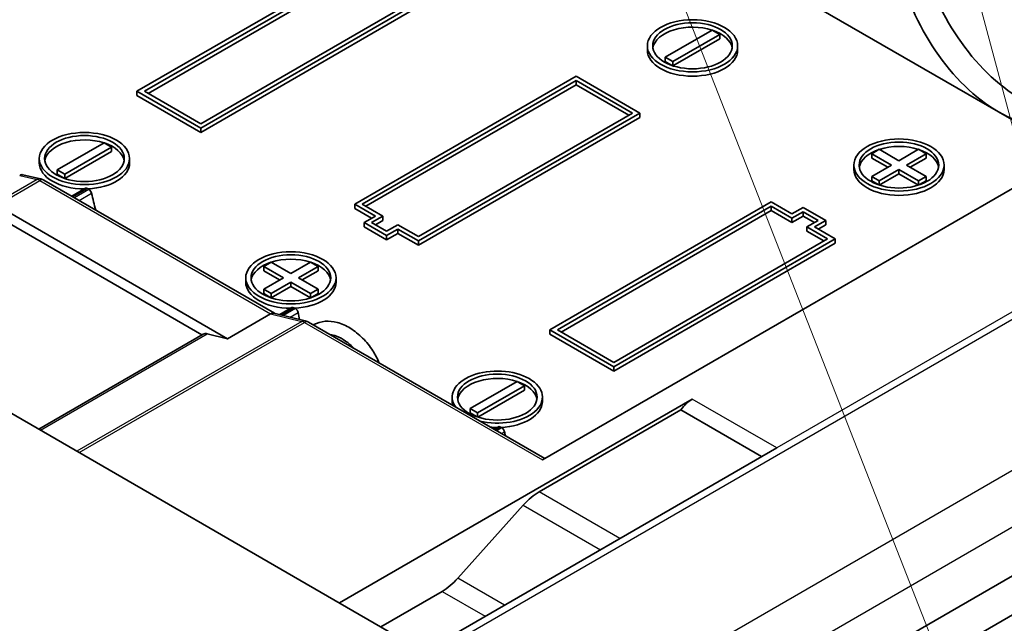
# Model space of a CAD drawing. Units: millimetres. Extents: x 0 to 3469, y 0 to 562.
# Drawn here: x 535 to 572, y 258 to 281 of the extents above; entities that cross this region are included whole.
import ezdxf

# ---------------------------------------------------------------- set-up
doc = ezdxf.new("R2010")
doc.units = ezdxf.units.MM
doc.header["$LTSCALE"] = 2
for name, color, linetype, lineweight in [('Symbol (TK)', 100, 'Continuous', 18), ('Visible (ISO)', 7, 'Continuous', 35), ('Visible Narrow (ISO)', 7, 'Continuous', 25)]:
    doc.layers.add(name, color=color, linetype=linetype, lineweight=lineweight)

# ---------------------------------------------------------------- blocks, each defined once
blk = doc.blocks.new('バルーン7')
at = {"layer": 'Symbol (TK)', "color": 100}
for p, q in [((291.997, 154.841), (311.007, 106.365)), ((299.633, 150.106), (311.327, 106.464))]:
    blk.add_line(p, q, dxfattribs=at)

msp = doc.modelspace()

# ---------------------------------------------------------------- linework, layer by layer
at = {"layer": 'Visible (ISO)'}
for p, q in [((548.9991, 257.3985), (494.0558, 289.1201)), ((589.6113, 284.1534), (554.6201, 263.9513)), ((547.6904, 282.649), (539.3466, 277.8317)), ((539.6294, 277.8317), (547.6904, 282.4857)), ((547.6904, 282.3224), (539.7708, 277.75)), ((549.8118, 281.261), (541.7507, 276.607)), ((541.7507, 276.4437), (550.0946, 281.261)), ((571.8028, 277.056), (564.0246, 281.5468)), ((550.0946, 281.0977), (541.7507, 276.2804)), ((559.2516, 279.1177), (561.0194, 280.1383)), ((561.0194, 280.1383), (561.3022, 279.975)), ((561.3022, 279.975), (559.5345, 278.9544)), ((561.3022, 279.8117), (559.5375, 278.7928)), ((561.3022, 279.8117), (561.3022, 279.975)), ((558.5769, 279.383), (558.5769, 279.5463)), ((561.9769, 279.383), (561.9769, 279.5463)), ((559.5345, 278.9544), (559.2516, 279.1177)), ((559.2516, 278.9544), (559.2516, 279.1177)), ((559.5232, 278.7976), (559.2516, 278.9544)), ((559.5345, 278.7938), (559.5345, 278.9544)), ((555.8929, 278.4032), (547.549, 273.5859)), ((547.8319, 273.5859), (555.8929, 278.2399)), ((558.297, 277.0152), (555.8929, 278.4032)), ((555.8929, 278.2399), (558.0142, 277.0152)), ((555.8929, 278.0766), (555.8929, 278.2399)), ((555.8929, 278.0766), (547.9733, 273.5043)), ((557.8728, 276.9336), (555.8929, 278.0766)), ((539.3466, 277.8317), (541.7507, 276.4437)), ((539.3466, 277.6684), (539.3466, 277.8317)), ((541.7507, 276.2804), (539.3466, 277.6684)), ((541.7507, 276.607), (539.6294, 277.8317)), ((558.0142, 277.0152), (549.9532, 272.3612)), ((549.9532, 272.1979), (558.297, 277.0152)), ((558.297, 276.8519), (549.9532, 272.0346)), ((558.297, 276.8519), (558.297, 277.0152)), ((574.5605, 275.4639), (571.8028, 277.056)), ((541.7507, 276.2804), (541.7507, 276.4437)), ((536.3414, 274.8719), (538.1091, 275.8925)), ((538.392, 275.7292), (536.6242, 274.7086)), ((538.1091, 275.8925), (538.392, 275.7292)), ((538.392, 275.5659), (538.392, 275.7292)), ((567.0298, 275.4843), (567.3126, 275.6476)), ((567.3126, 275.6476), (568.0551, 275.2189)), ((568.0551, 275.2189), (568.7976, 275.6476)), ((568.7976, 275.6476), (569.0804, 275.4843)), ((535.6667, 275.1373), (535.6667, 275.3006)), ((538.392, 275.5659), (536.6273, 274.5471)), ((539.0667, 275.1373), (539.0667, 275.3006)), ((567.7723, 275.0556), (567.0298, 275.4843)), ((567.0298, 275.321), (567.0298, 275.4843)), ((567.6308, 274.974), (567.0298, 275.321)), ((569.0804, 275.4843), (568.338, 275.0556)), ((569.0804, 275.321), (568.4794, 274.974)), ((569.0804, 275.321), (569.0804, 275.4843)), ((566.3551, 274.8923), (566.3551, 275.0556)), ((567.0298, 274.627), (567.7723, 275.0556)), ((568.338, 275.0556), (569.0804, 274.627)), ((569.7551, 274.8923), (569.7551, 275.0556)), ((535.713, 274.5384), (535.0453, 274.6927)), ((536.6242, 274.7086), (536.3414, 274.8719)), ((536.3414, 274.7086), (536.3414, 274.8719)), ((536.6129, 274.5518), (536.3414, 274.7086)), ((536.6242, 274.5481), (536.6242, 274.7086)), ((567.3126, 274.4637), (567.0298, 274.627)), ((567.0298, 274.4637), (567.0298, 274.627)), ((568.0551, 274.8923), (567.3126, 274.4637)), ((568.0551, 274.729), (567.3157, 274.3021)), ((568.0551, 274.729), (568.0551, 274.8923)), ((568.7976, 274.4637), (568.0551, 274.8923)), ((568.7945, 274.3021), (568.0551, 274.729)), ((569.0804, 274.627), (568.7976, 274.4637)), ((569.0804, 274.4637), (569.0804, 274.627)), ((544.5226, 269.4743), (535.8362, 274.4894)), ((537.4054, 274.1809), (536.8879, 273.8822)), ((537.5358, 274.1414), (537.4804, 274.1735)), ((567.3014, 274.3069), (567.0298, 274.4637)), ((567.3126, 274.3031), (567.3126, 274.4637)), ((568.7976, 274.3031), (568.7976, 274.4637)), ((569.0804, 274.4637), (568.8088, 274.3069)), ((555.2935, 249.7557), (596.9136, 273.7851)), ((533.3008, 273.5655), (541.7955, 268.6611)), ((542.7534, 268.5163), (534.0598, 273.5355)), ((547.549, 273.5859), (548.3268, 273.1368)), ((547.549, 273.4226), (547.549, 273.5859)), ((548.1854, 273.0552), (547.549, 273.4226)), ((548.6097, 273.1368), (547.8319, 273.5859)), ((563.2468, 273.6676), (554.9029, 268.8502)), ((555.1858, 268.8502), (563.2468, 273.5043)), ((564.0246, 273.2185), (563.2468, 273.6676)), ((563.2468, 273.5043), (564.0246, 273.0552)), ((563.2468, 273.341), (563.2468, 273.5043)), ((564.4489, 273.4634), (564.0246, 273.2185)), ((565.2974, 272.9735), (564.4489, 273.4634)), ((548.3268, 273.1368), (547.9026, 272.8919)), ((548.1854, 272.8919), (548.6097, 273.1368)), ((548.6097, 272.9735), (548.6097, 273.1368)), ((563.2468, 273.341), (555.3272, 268.7686)), ((598.1872, 273.0498), (555.3365, 248.31)), ((564.0246, 272.8919), (563.2468, 273.341)), ((564.0246, 273.0552), (564.4489, 273.3001)), ((564.4489, 273.1368), (564.0246, 272.8919)), ((564.0246, 272.8919), (564.0246, 273.0552)), ((564.4489, 273.1368), (564.4489, 273.3001)), ((564.4489, 273.3001), (565.0145, 272.9735)), ((564.8731, 272.8919), (564.4489, 273.1368)), ((547.9026, 272.8919), (548.7511, 272.402)), ((547.9026, 272.7286), (547.9026, 272.8919)), ((548.7511, 272.2387), (547.9026, 272.7286)), ((548.7511, 272.5653), (548.1854, 272.8919)), ((548.6097, 272.9735), (548.3268, 272.8102)), ((549.1754, 272.8102), (548.7511, 272.5653)), ((549.9532, 272.3612), (549.1754, 272.8102)), ((565.0145, 272.9735), (564.5903, 272.7286)), ((564.5903, 272.5653), (564.5903, 272.7286)), ((564.5903, 272.7286), (565.3681, 272.2795)), ((564.8731, 272.7286), (565.2974, 272.9735)), ((565.6509, 272.2795), (564.8731, 272.7286)), ((565.2974, 272.8102), (565.0145, 272.6469)), ((565.2974, 272.8102), (565.2974, 272.9735)), ((548.7511, 272.402), (549.1754, 272.6469)), ((549.1754, 272.4836), (548.7511, 272.2387)), ((548.7511, 272.2387), (548.7511, 272.402)), ((549.1754, 272.6469), (549.9532, 272.1979)), ((549.1754, 272.4836), (549.1754, 272.6469)), ((549.9532, 272.0346), (549.1754, 272.4836)), ((565.2267, 272.1979), (564.5903, 272.5653)), ((549.9532, 272.0346), (549.9532, 272.1979)), ((565.3681, 272.2795), (557.3071, 267.6255)), ((557.3071, 267.4622), (565.6509, 272.2795)), ((565.6509, 272.1162), (557.3071, 267.2989)), ((565.6509, 272.1162), (565.6509, 272.2795)), ((544.1195, 271.2385), (544.4024, 271.4018)), ((544.862, 270.8098), (544.1195, 271.2385)), ((544.1195, 271.0752), (544.1195, 271.2385)), ((544.4024, 271.4018), (545.1448, 270.9731)), ((545.1448, 270.9731), (545.8873, 271.4018)), ((546.1702, 271.2385), (545.4277, 270.8098)), ((545.8873, 271.4018), (546.1702, 271.2385)), ((546.1702, 271.0752), (546.1702, 271.2385)), ((544.7206, 270.7282), (544.1195, 271.0752)), ((546.1702, 271.0752), (545.5691, 270.7282)), ((543.4448, 270.6465), (543.4448, 270.8098)), ((544.1195, 270.3812), (544.862, 270.8098)), ((545.1448, 270.6465), (544.4024, 270.2179)), ((545.1448, 270.4832), (544.4054, 270.0563)), ((545.1448, 270.6465), (545.1448, 270.4832)), ((545.8873, 270.2179), (545.1448, 270.6465)), ((545.8843, 270.0563), (545.1448, 270.4832)), ((545.4277, 270.8098), (546.1702, 270.3812)), ((546.8448, 270.6465), (546.8448, 270.8098)), ((544.1195, 270.2179), (544.1195, 270.3812)), ((544.4024, 270.2179), (544.1195, 270.3812)), ((544.3911, 270.0611), (544.1195, 270.2179)), ((544.4024, 270.0573), (544.4024, 270.2179)), ((546.1702, 270.3812), (545.8873, 270.2179)), ((545.8873, 270.0573), (545.8873, 270.2179)), ((546.1702, 270.2179), (545.8986, 270.0611)), ((546.1702, 270.2179), (546.1702, 270.3812)), ((542.7534, 268.5163), (544.3797, 269.4553)), ((545.6864, 269.1903), (544.5046, 269.4786)), ((545.1835, 269.6902), (544.7243, 269.425)), ((545.314, 269.6507), (545.2585, 269.6827)), ((554.7079, 264.002), (545.8045, 269.1424)), ((535.6437, 265.1093), (541.8394, 268.6864)), ((542.7534, 268.5163), (541.9913, 268.7023)), ((554.9029, 268.8502), (557.3071, 267.4622)), ((554.9029, 268.6869), (554.9029, 268.8502)), ((557.3071, 267.2989), (554.9029, 268.6869)), ((557.3071, 267.6255), (555.1858, 268.8502)), ((557.3071, 267.2989), (557.3071, 267.4622)), ((551.8977, 265.8904), (553.6655, 266.9111)), ((553.9483, 266.7478), (552.1806, 265.7271)), ((553.6655, 266.9111), (553.9483, 266.7478)), ((553.9483, 266.5845), (553.9483, 266.7478)), ((553.9483, 266.5845), (552.1836, 265.5656)), ((560.2664, 266.2436), (546.9728, 258.5685)), ((551.223, 266.1558), (551.223, 266.3191)), ((554.623, 266.1558), (554.623, 266.3191)), ((551.8977, 265.7271), (551.8977, 265.8904)), ((552.1806, 265.7271), (551.8977, 265.8904)), ((552.1693, 265.5703), (551.8977, 265.7271)), ((552.1806, 265.5666), (552.1806, 265.7271)), ((554.4988, 262.7503), (559.8421, 265.8353)), ((559.8421, 265.8353), (562.8827, 264.0798)), ((552.9617, 265.1994), (552.7978, 265.1048)), ((553.0922, 265.16), (553.0367, 265.192)), ((563.4483, 264.4064), (549.967, 256.623)), ((551.4366, 259.5024), (553.9011, 262.2523)), ((548.5284, 257.6703), (550.8389, 259.0043))]:
    msp.add_line(p, q, dxfattribs=at)
for centre, major_axis, ratio, start_param, end_param in [((572.6513, 282.0367), (2.75, -4.7631), 0.5773503, 4.186532, 5.4977871), ((571.8028, 281.5468), (-2.75, 4.7631), 0.5773503, 1.0449394, 2.3561945), ((560.2769, 279.383), (-1.5, 0), 0.5773503, 4.1969236, 6.1887642), ((560.2769, 279.383), (1.5, 0), 0.5773503, 0.0944211, 1.0443197), ((560.2769, 279.383), (1.7, 0), 0.5773503, 3.1415927, 6.2831853), ((571.8028, 281.5468), (2.75, -4.7631), 0.5773503, 5.4977871, 6.8090422), ((537.3667, 275.1373), (-1.5, 0), 0.5773503, 4.1969236, 6.1887642), ((537.3667, 275.1373), (1.5, 0), 0.5773503, 0.0944211, 1.0443197), ((568.0551, 274.8923), (-1.5, 0), 0.5773503, 5.2388656, 6.1887642), ((568.0551, 274.8923), (-1.5, 0), 0.5773503, 4.1969236, 5.2278543), ((568.0551, 274.8923), (1.5, 0), 0.5773503, 0.0944211, 1.0443197), ((537.3667, 275.1373), (-1.7, 0), 0.5773503, 0, 1.5679351), ((537.3667, 275.1373), (1.7, 0), 0.5773503, 4.7940666, 6.2831853), ((534.9272, 274.412), (-0.1434, -0.2712), 0.5762811, 3.2933581, 3.8839949), ((568.0551, 274.8923), (1.7, 0), 0.5773503, 3.1415927, 6.2831853), ((537.4804, 274.051), (-0.075, 0.1299), 0.5773503, 5.4977871, 6.2831853), ((537.5358, 274.019), (-0.075, 0.1299), 0.5773503, 4.186532, 5.4977871), ((541.3972, 272.9735), (2.75, -4.7631), 0.5773503, 4.186532, 4.3139849), ((545.1448, 270.6465), (-1.5, 0), 0.5773503, 5.2388656, 6.1887642), ((545.1448, 270.6465), (-1.5, 0), 0.5773503, 4.1969236, 5.2278543), ((545.1448, 270.6465), (1.5, 0), 0.5773503, 0.0944211, 1.0443197), ((545.1448, 270.6465), (-1.7, 0), 0.5773503, 0, 1.5679351), ((545.1448, 270.6465), (1.7, 0), 0.5773503, 4.7940666, 6.2831853), ((545.2585, 269.5603), (-0.075, 0.1299), 0.5773503, 5.4977871, 6.2831853), ((544.4097, 269.193), (-0.1123, -0.2801), 0.651404, 3.2345364, 3.8340471), ((545.314, 269.5282), (-0.075, 0.1299), 0.5773503, 4.186532, 5.4977871), ((549.1754, 268.4828), (2.75, -4.7631), 0.5773503, 4.186532, 4.2388164), ((542.0894, 268.2534), (-0.25, 0.433), 0.5773503, 5.778822, 6.2831853), ((552.923, 266.3191), (1.7, 0), 0.5773503, 4.311711, 9.825456), ((552.923, 266.1558), (-1.5, 0), 0.5773503, 4.1969236, 6.1887642), ((552.923, 266.1558), (1.5, 0), 0.5773503, 0.0944211, 1.0443197), ((552.923, 266.1558), (-1.7, 0), 0.5773503, 0, 0.1574871), ((552.923, 266.1558), (1.7, 0), 0.5773503, 4.7940666, 6.2831853), ((560.2664, 265.4271), (0.5, 0.866), 0.5773503, 0.7853982, 1.4288993), ((552.923, 266.1558), (-1.7, 0), 0.5773503, 1.4133092, 1.5679351), ((553.0367, 265.0695), (-0.075, 0.1299), 0.5773503, 5.4977871, 6.2831853), ((553.0922, 265.0375), (-0.075, 0.1299), 0.5773503, 4.186532, 5.4977871), ((556.9535, 263.9921), (2.75, -4.7631), 0.5773503, 4.186532, 4.2175598), ((554.4988, 261.1173), (1, 1.7321), 0.5773503, 0.7853982, 1.2217305), ((550.8389, 260.6373), (1, 1.7321), 0.5773503, 3.9269908, 4.3633231)]:
    msp.add_ellipse(centre, major_axis=major_axis, ratio=ratio, start_param=start_param, end_param=end_param, dxfattribs=at)
for centre, major_axis in [((560.2769, 279.5463), (-1.7, 0)), ((560.2769, 279.5463), (-1.5, 0)), ((537.3667, 275.3006), (-1.7, 0)), ((537.3667, 275.3006), (-1.5, 0)), ((568.0551, 275.0556), (-1.7, 0)), ((568.0551, 275.0556), (-1.5, 0)), ((545.1448, 270.8098), (-1.7, 0)), ((545.1448, 270.8098), (-1.5, 0)), ((552.923, 266.3191), (-1.5, 0))]:
    msp.add_ellipse(centre, major_axis=major_axis, ratio=0.5773503, dxfattribs=at)
for points, knots in [([(535.8362, 274.4894), (535.829, 274.4935), (535.8217, 274.4975), (535.8067, 274.5051), (535.799, 274.5088), (535.7831, 274.5159), (535.7749, 274.5192), (535.7581, 274.5255), (535.7494, 274.5284), (535.7316, 274.5338), (535.7224, 274.5363), (535.713, 274.5384)], [4.71238898, 4.71238898, 4.71238898, 4.71238898, 4.77068034, 4.77068034, 4.8289717, 4.8289717, 4.88726306, 4.88726306, 4.94555442, 4.94555442, 5.00384577, 5.00384577, 5.00384577, 5.00384577]), ([(545.8045, 269.1424), (545.7976, 269.1464), (545.7906, 269.1502), (545.7761, 269.1576), (545.7687, 269.1612), (545.7534, 269.168), (545.7456, 269.1713), (545.7294, 269.1774), (545.7212, 269.1803), (545.7041, 269.1856), (545.6954, 269.1881), (545.6864, 269.1903)], [4.71238898, 4.71238898, 4.71238898, 4.71238898, 4.76859596, 4.76859596, 4.82480294, 4.82480294, 4.88100992, 4.88100992, 4.9372169, 4.9372169, 4.99342388, 4.99342388, 4.99342388, 4.99342388]), ([(545.9902, 269.0352), (545.9984, 269.0399), (546.0067, 269.0446), (546.1421, 269.1184), (546.2859, 269.1609), (546.5813, 269.1858), (546.736, 269.1692), (547.055, 269.0835), (547.2231, 269.0089), (547.5459, 268.8103), (547.7049, 268.6833), (547.9923, 268.3968), (548.1242, 268.2334), (548.3277, 267.9164), (548.4072, 267.761), (548.4666, 267.6054)], [7.38979142, 7.38979142, 7.38979142, 7.38979142, 7.39345059, 7.39345059, 7.44951011, 7.44951011, 7.5055981, 7.5055981, 7.56577419, 7.56577419, 7.62717769, 7.62717769, 7.68848308, 7.68848308, 7.74113785, 7.74113785, 7.74113785, 7.74113785]), ([(547.5405, 268.1401), (547.5362, 268.1447), (547.5319, 268.1492), (547.4265, 268.2583), (547.3159, 268.3529), (547.0931, 268.5073), (546.978, 268.5688), (546.7818, 268.6428), (546.6968, 268.6635), (546.6187, 268.6723)], [0.49180435, 0.49180435, 0.49180435, 0.49180435, 0.49368708, 0.49368708, 0.53765141, 0.53765141, 0.58153728, 0.58153728, 0.61665747, 0.61665747, 0.61665747, 0.61665747])]:
    msp.add_open_spline(points, degree=3, knots=knots, dxfattribs=at)
at = {"layer": 'Visible Narrow (ISO)'}
for p, q in [((590.19, 279.8457), (563.4483, 264.4064)), ((550.1646, 256.4556), (590.3975, 279.6841)), ((596.0203, 277.2358), (554.1636, 253.0698)), ((555.1567, 251.5186), (596.8598, 275.5959)), ((534.9272, 274.6678), (535.5846, 274.516)), ((535.5846, 274.516), (533.9582, 273.577)), ((534.0598, 273.5355), (535.6862, 274.4745)), ((535.6862, 274.4745), (544.3797, 269.4553)), ((536.9318, 273.8568), (537.4804, 274.1735)), ((537.5358, 274.1414), (536.9873, 273.8248)), ((537.1687, 273.72), (537.6383, 273.9912)), ((544.3797, 269.4553), (545.5564, 269.1681)), ((544.7861, 269.41), (545.2585, 269.6827)), ((545.314, 269.6507), (544.8641, 269.3909)), ((545.119, 269.3287), (545.4165, 269.5005)), ((545.5564, 269.1681), (537.085, 264.2772)), ((537.1692, 264.2286), (545.6545, 269.1275)), ((545.6545, 269.1275), (554.6201, 263.9513)), ((535.7059, 265.0734), (541.9913, 268.7023)), ((563.4483, 264.4064), (560.2664, 266.2436)), ((552.8417, 265.0794), (553.0367, 265.192)), ((553.0922, 265.16), (552.8972, 265.0474)), ((553.0786, 264.9427), (553.1947, 265.0098)), ((557.5393, 260.9949), (554.4988, 262.7503)), ((553.9011, 262.2523), (556.8092, 260.5733)), ((553.1954, 258.4869), (551.4366, 259.5024)), ((550.8389, 259.0043), (552.4653, 258.0654))]:
    msp.add_line(p, q, dxfattribs=at)
for centre, major_axis, ratio, start_param, end_param in [((535.6455, 274.2461), (0.0675, 0.2923), 0.7189016, 0, 0.5906369), ((535.6862, 274.0663), (0.25, -0.433), 0.5773503, 2.3561945, 2.6476513), ((535.6862, 274.2296), (0.15, 0.2598), 0.5773503, 0, 0.7853982), ((545.6153, 268.8988), (0.0711, 0.2914), 0.7148284, 0, 0.5995108), ((545.6545, 268.7193), (0.25, -0.433), 0.5773503, 2.3561945, 2.6372294), ((545.6545, 268.8826), (0.15, 0.2598), 0.5773503, 0, 0.7853982)]:
    msp.add_ellipse(centre, major_axis=major_axis, ratio=ratio, start_param=start_param, end_param=end_param, dxfattribs=at)

# ---------------------------------------------------------------- block references
at = {"layer": 'Symbol (TK)', "xscale": 2, "yscale": 2, "zscale": 2}
msp.add_blockref('バルーン7', (-29, -16), dxfattribs=at)

doc.saveas('drawing.dxf')
